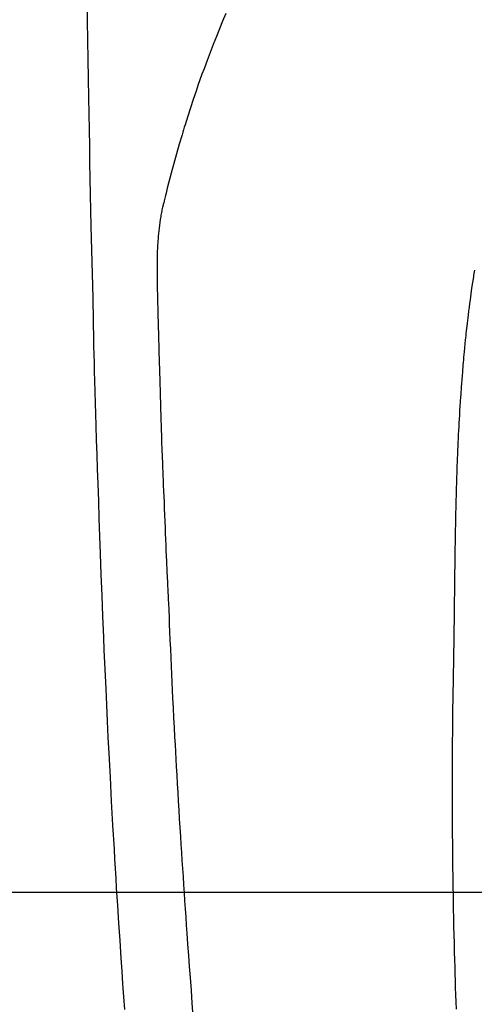
# Model space of a CAD drawing. Extents: x 56059 to 82181, y 210 to 8610.
# Drawn here: x 71298 to 71312, y 7392 to 7422 of the extents above; entities that cross this region are included whole.
import ezdxf

# ---------------------------------------------------------------- set-up
doc = ezdxf.new("R2010")
doc.units = 0
doc.header["$LTSCALE"] = 50
doc.header["$MEASUREMENT"] = 0
doc.layers.get('0').update_dxf_attribs({"linetype": 'CONTINUOUS'})
for name, color, linetype in [('126-甲板', 2, 'CONTINUOUS'), ('150-機器', 8, 'CONTINUOUS'), ('160-文字', 254, 'CONTINUOUS')]:
    doc.layers.add(name, color=color, linetype=linetype)
doc.styles.add('KH001', font='txt')
doc.dimstyles.new('KH1xx030', dxfattribs={"dimscale": 30, "dimtxt": 2, "dimasz": 0.6, "dimexe": 0.3, "dimexo": 1.2, "dimgap": 0.5, "dimtad": 3, "dimdec": 1, "dimdsep": 46, "dimlunit": 6, "dimtxsty": 'KH001', "dimblk": 'DOT', "dimcen": 1, "dimdle": 1, "dimclrd": 256, "dimclre": 256, "dimclrt": 256, "dimadec": 0, "dimazin": 0, "dimtfac": 1, "dimtdec": 1, "dimtix": 1, "dimtmove": 2, "dimatfit": 3, "dimldrblk": 'CLOSEDBLANK', "dimfxl": 1, "dimtolj": 1, "dimtzin": 0, "dimlwd": -1, "dimlwe": -1, "dimarcsym": 0})

# ---------------------------------------------------------------- blocks, each defined once
blk = doc.blocks.new('_ClosedBlank')
at = {"color": 0, "linetype": 'ByBlock', "lineweight": -2}
for p, q in [((-1, 0.1667), (0, 0)), ((-1, 0.1667), (-1, -0.1667)), ((0, 0), (-1, -0.1667))]:
    blk.add_line(p, q, dxfattribs=at)
blk = doc.blocks.new('_Dot')
at = {"color": 0, "linetype": 'ByBlock', "lineweight": -2}
blk.add_line((-0.5, 0), (-1, 0), dxfattribs=at)
at = {"color": 0, "linetype": 'ByBlock', "const_width": 0.5}
blk.add_lwpolyline([(-0.25, 0, 1), (0.25, 0, 1)], format="xyb", close=True, dxfattribs=at)

msp = doc.modelspace()

# ---------------------------------------------------------------- linework, layer by layer
at = {"layer": '126-甲板', "linetype": 'Continuous'}
msp.add_lwpolyline([(71714.011, 7395.643), (70934.011, 7395.643, 0.414214), (70924.011, 7385.643), (70924.011, 6970.643, 0.414214), (70934.011, 6960.643), (71714.011, 6960.643, 0.414214), (71724.011, 6970.643), (71724.011, 7385.643, 0.414214)], format="xyb", close=True, dxfattribs=at)
at = {"layer": '150-機器', "color": 13, "linetype": 'Continuous'}
for points in [[(71300.061, 7422.002), (71300.067, 7421.64), (71300.076, 7421.067), (71300.085, 7420.495), (71300.095, 7419.922), (71300.105, 7419.349), (71300.113, 7418.869), (71300.122, 7418.39), (71300.131, 7417.91), (71300.139, 7417.431), (71300.148, 7416.949), (71300.157, 7416.468), (71300.167, 7415.986), (71300.177, 7415.505), (71300.194, 7414.801), (71300.212, 7414.098), (71300.23, 7413.395), (71300.245, 7412.691), (71300.249, 7412.506), (71300.252, 7412.32), (71300.256, 7412.135), (71300.259, 7411.949), (71300.265, 7411.692), (71300.271, 7411.434), (71300.277, 7411.176), (71300.284, 7410.919), (71300.293, 7410.582), (71300.303, 7410.245), (71300.313, 7409.908), (71300.324, 7409.571), (71300.338, 7409.139), (71300.352, 7408.708), (71300.366, 7408.276), (71300.381, 7407.845), (71300.399, 7407.322), (71300.418, 7406.798), (71300.437, 7406.275), (71300.456, 7405.752), (71300.478, 7405.129), (71300.501, 7404.507), (71300.525, 7403.885), (71300.55, 7403.263), (71300.567, 7402.878), (71300.583, 7402.493), (71300.601, 7402.108), (71300.618, 7401.722), (71300.641, 7401.241), (71300.663, 7400.759), (71300.687, 7400.278), (71300.711, 7399.796), (71300.748, 7399.083), (71300.786, 7398.37), (71300.826, 7397.657), (71300.867, 7396.944), (71300.884, 7396.653), (71300.901, 7396.362), (71300.919, 7396.07), (71300.936, 7395.779), (71300.969, 7395.256), (71301.002, 7394.734), (71301.036, 7394.211), (71301.071, 7393.689), (71301.097, 7393.305), (71301.124, 7392.922), (71301.151, 7392.538), (71301.179, 7392.155)], [(71304.201, 7421.86), (71304.107, 7421.633), (71304.016, 7421.406), (71303.925, 7421.178), (71303.831, 7420.938), (71303.737, 7420.698), (71303.644, 7420.458), (71303.553, 7420.217), (71303.492, 7420.05), (71303.432, 7419.882), (71303.372, 7419.714), (71303.314, 7419.546), (71303.229, 7419.297), (71303.147, 7419.047), (71303.066, 7418.796), (71302.988, 7418.545), (71302.965, 7418.47), (71302.943, 7418.396), (71302.92, 7418.322), (71302.898, 7418.247), (71302.814, 7417.963), (71302.732, 7417.677), (71302.652, 7417.391), (71302.574, 7417.105), (71302.534, 7416.956), (71302.495, 7416.806), (71302.457, 7416.657), (71302.42, 7416.507), (71302.403, 7416.431), (71302.385, 7416.356), (71302.368, 7416.28), (71302.352, 7416.204)], [(71303.233, 7391.956), (71303.204, 7392.342), (71303.175, 7392.727), (71303.146, 7393.113), (71303.122, 7393.443), (71303.098, 7393.772), (71303.074, 7394.102), (71303.051, 7394.432), (71303.034, 7394.673), (71303.017, 7394.914), (71303, 7395.156), (71302.984, 7395.397), (71302.968, 7395.638), (71302.952, 7395.878), (71302.936, 7396.119), (71302.92, 7396.36), (71302.904, 7396.6), (71302.889, 7396.84), (71302.873, 7397.081), (71302.858, 7397.321), (71302.842, 7397.582), (71302.826, 7397.844), (71302.81, 7398.105), (71302.794, 7398.366), (71302.779, 7398.627), (71302.764, 7398.888), (71302.749, 7399.149), (71302.735, 7399.409), (71302.722, 7399.626), (71302.71, 7399.843), (71302.698, 7400.06), (71302.687, 7400.277), (71302.671, 7400.569), (71302.656, 7400.861), (71302.641, 7401.153), (71302.627, 7401.445), (71302.615, 7401.682), (71302.603, 7401.92), (71302.592, 7402.157), (71302.581, 7402.395), (71302.569, 7402.653), (71302.558, 7402.911), (71302.547, 7403.169), (71302.536, 7403.428), (71302.527, 7403.642), (71302.518, 7403.857), (71302.509, 7404.072), (71302.5, 7404.287), (71302.497, 7404.362), (71302.494, 7404.437), (71302.491, 7404.512), (71302.488, 7404.587), (71302.474, 7404.9), (71302.458, 7405.213), (71302.442, 7405.526), (71302.427, 7405.839), (71302.42, 7406.01), (71302.413, 7406.181), (71302.406, 7406.352), (71302.399, 7406.523), (71302.392, 7406.715), (71302.384, 7406.907), (71302.376, 7407.099), (71302.369, 7407.292), (71302.362, 7407.457), (71302.355, 7407.622), (71302.348, 7407.787), (71302.342, 7407.953), (71302.337, 7408.074), (71302.332, 7408.196), (71302.327, 7408.317), (71302.323, 7408.439), (71302.315, 7408.651), (71302.307, 7408.863), (71302.299, 7409.075), (71302.292, 7409.287), (71302.287, 7409.434), (71302.281, 7409.581), (71302.277, 7409.728), (71302.272, 7409.875), (71302.266, 7410.064), (71302.261, 7410.254), (71302.255, 7410.444), (71302.25, 7410.634), (71302.245, 7410.801), (71302.24, 7410.969), (71302.235, 7411.137), (71302.23, 7411.305), (71302.227, 7411.4), (71302.224, 7411.494), (71302.222, 7411.589), (71302.219, 7411.684), (71302.215, 7411.83), (71302.211, 7411.977), (71302.208, 7412.123), (71302.204, 7412.269), (71302.202, 7412.364), (71302.199, 7412.459), (71302.197, 7412.554), (71302.194, 7412.648), (71302.189, 7412.851), (71302.183, 7413.053), (71302.178, 7413.256), (71302.173, 7413.458), (71302.169, 7413.639), (71302.165, 7413.82), (71302.163, 7414), (71302.161, 7414.181), (71302.161, 7414.361), (71302.164, 7414.541), (71302.169, 7414.721), (71302.176, 7414.901), (71302.179, 7414.961), (71302.183, 7415.021), (71302.187, 7415.08), (71302.191, 7415.14), (71302.197, 7415.221), (71302.205, 7415.301), (71302.213, 7415.382), (71302.222, 7415.463), (71302.233, 7415.548), (71302.244, 7415.634), (71302.257, 7415.719), (71302.271, 7415.804), (71302.278, 7415.846), (71302.286, 7415.889), (71302.294, 7415.931), (71302.302, 7415.974), (71302.309, 7416.01), (71302.317, 7416.047), (71302.324, 7416.084), (71302.333, 7416.12), (71302.338, 7416.141), (71302.342, 7416.162), (71302.348, 7416.183), (71302.353, 7416.204)], [(71311.623, 7414.21), (71311.615, 7414.159), (71311.607, 7414.108), (71311.599, 7414.058), (71311.591, 7414.007), (71311.565, 7413.837), (71311.54, 7413.667), (71311.516, 7413.497), (71311.493, 7413.327), (71311.478, 7413.213), (71311.463, 7413.1), (71311.449, 7412.986), (71311.435, 7412.873), (71311.425, 7412.789), (71311.415, 7412.706), (71311.406, 7412.622), (71311.396, 7412.539), (71311.388, 7412.467), (71311.38, 7412.395), (71311.372, 7412.322), (71311.364, 7412.25), (71311.352, 7412.131), (71311.34, 7412.011), (71311.328, 7411.891), (71311.317, 7411.771), (71311.309, 7411.692), (71311.302, 7411.614), (71311.295, 7411.535), (71311.288, 7411.457), (71311.281, 7411.385), (71311.275, 7411.314), (71311.27, 7411.243), (71311.264, 7411.171), (71311.254, 7411.057), (71311.245, 7410.943), (71311.236, 7410.829), (71311.228, 7410.715), (71311.223, 7410.644), (71311.218, 7410.572), (71311.213, 7410.5), (71311.208, 7410.428), (71311.199, 7410.291), (71311.19, 7410.154), (71311.182, 7410.018), (71311.174, 7409.881), (71311.167, 7409.767), (71311.161, 7409.653), (71311.155, 7409.539), (71311.149, 7409.425), (71311.143, 7409.305), (71311.137, 7409.185), (71311.131, 7409.064), (71311.126, 7408.944), (71311.122, 7408.86), (71311.119, 7408.775), (71311.115, 7408.691), (71311.112, 7408.606), (71311.108, 7408.488), (71311.103, 7408.37), (71311.099, 7408.252), (71311.095, 7408.133), (71311.093, 7408.056), (71311.09, 7407.978), (71311.088, 7407.9), (71311.085, 7407.822), (71311.083, 7407.744), (71311.08, 7407.666), (71311.078, 7407.588), (71311.076, 7407.51), (71311.075, 7407.45), (71311.073, 7407.39), (71311.072, 7407.33), (71311.07, 7407.271), (71311.069, 7407.223), (71311.068, 7407.176), (71311.066, 7407.128), (71311.065, 7407.081), (71311.063, 7407.003), (71311.062, 7406.925), (71311.06, 7406.846), (71311.058, 7406.768), (71311.057, 7406.721), (71311.056, 7406.673), (71311.055, 7406.626), (71311.054, 7406.578), (71311.053, 7406.507), (71311.052, 7406.436), (71311.05, 7406.365), (71311.049, 7406.294), (71311.047, 7406.174), (71311.045, 7406.053), (71311.043, 7405.932), (71311.041, 7405.811), (71311.04, 7405.715), (71311.038, 7405.619), (71311.037, 7405.523), (71311.035, 7405.427), (71311.034, 7405.332), (71311.033, 7405.237), (71311.032, 7405.141), (71311.03, 7405.046), (71311.029, 7404.967), (71311.028, 7404.888), (71311.027, 7404.81), (71311.026, 7404.731), (71311.026, 7404.677), (71311.025, 7404.623), (71311.025, 7404.569), (71311.024, 7404.515), (71311.023, 7404.438), (71311.022, 7404.36), (71311.021, 7404.283), (71311.02, 7404.206), (71311.017, 7403.979), (71311.014, 7403.751), (71311.011, 7403.524), (71311.008, 7403.297), (71311.008, 7403.236), (71311.007, 7403.174), (71311.006, 7403.112), (71311.005, 7403.051), (71311.002, 7402.848), (71310.999, 7402.644), (71310.995, 7402.441), (71310.991, 7402.238), (71310.988, 7402.05), (71310.985, 7401.861), (71310.982, 7401.673), (71310.978, 7401.485), (71310.976, 7401.341), (71310.974, 7401.198), (71310.972, 7401.054), (71310.97, 7400.91), (71310.97, 7400.827), (71310.969, 7400.744), (71310.968, 7400.661), (71310.967, 7400.577), (71310.966, 7400.384), (71310.964, 7400.191), (71310.962, 7399.998), (71310.96, 7399.804), (71310.96, 7399.721), (71310.96, 7399.637), (71310.96, 7399.553), (71310.959, 7399.469), (71310.959, 7399.325), (71310.958, 7399.18), (71310.958, 7399.035), (71310.957, 7398.891), (71310.957, 7398.761), (71310.958, 7398.632), (71310.958, 7398.502), (71310.958, 7398.372), (71310.959, 7398.181), (71310.96, 7397.99), (71310.961, 7397.799), (71310.961, 7397.608), (71310.963, 7397.367), (71310.965, 7397.126), (71310.967, 7396.884), (71310.969, 7396.643), (71310.97, 7396.585), (71310.971, 7396.528), (71310.972, 7396.471), (71310.972, 7396.413), (71310.976, 7396.123), (71310.981, 7395.833), (71310.985, 7395.543), (71310.99, 7395.253), (71310.993, 7395.099), (71310.997, 7394.944), (71311, 7394.789), (71311.003, 7394.634), (71311.009, 7394.383), (71311.015, 7394.132), (71311.022, 7393.881), (71311.028, 7393.63), (71311.034, 7393.426), (71311.04, 7393.221), (71311.047, 7393.017), (71311.053, 7392.813), (71311.06, 7392.598), (71311.068, 7392.383), (71311.075, 7392.168)]]:
    msp.add_lwpolyline(points, dxfattribs=at)

# ---------------------------------------------------------------- leaders
at = {"layer": '160-文字', "annotation_type": 0, "has_hookline": 1, "hookline_direction": 0}
for points, override, text_width in [([(70984.011, 7448.143), (71121.555, 6248.318), (71139.555, 6248.318)], {"dimgap": 0.5, "dimtad": 1}, 735.838), ([(71207.406, 7447.262), (72788.182, 6338.697), (72937.441, 6338.697)], {"dimgap": 0.5, "dimtad": 1, "dimfxl": 0.5, "dimarcsym": 1}, 1398.579)]:
    msp.add_leader(points, dimstyle='KH1xx030', override=override, dxfattribs=dict(at, text_width=text_width))

doc.saveas('drawing.dxf')
